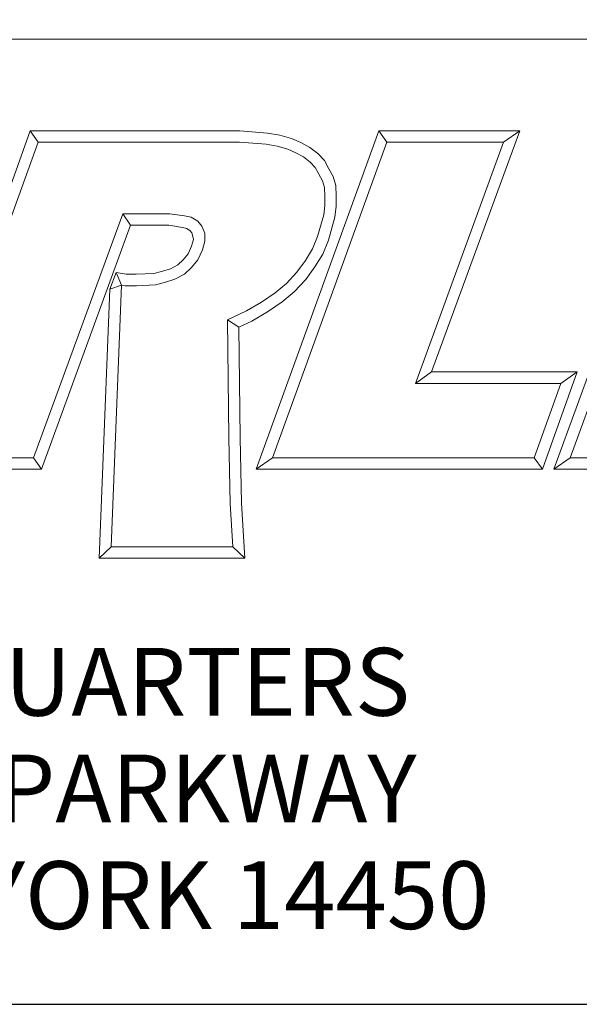
# Model space of a CAD drawing. Units: inches. Extents: x 0.6 to 23.9, y 0.6 to 18.3.
# Drawn here: x 20.8 to 22.1, y 0.6 to 2.8 of the extents above; entities that cross this region are included whole.
import ezdxf

# ---------------------------------------------------------------- set-up
doc = ezdxf.new("R2010")
doc.units = ezdxf.units.IN
doc.header["$LTSCALE"] = 2.222222
doc.header["$MEASUREMENT"] = 0
doc.layers.get('0').update_dxf_attribs({"lineweight": 25})
doc.layers.add('D', color=7, linetype='Continuous', lineweight=18)
doc.layers.add('L', color=7, linetype='Continuous', lineweight=18)
doc.styles.add('DEFAULT-ANSI', font='arial.ttf')
doc.styles.add('FRAMEBTOOLHOLDER', font='arial.ttf')
doc.styles.add('Text Style52', font='arial.ttf')
doc.dimstyles.new('INCH', dxfattribs={"dimscale": 2.222222, "dimtxt": 0.12, "dimasz": 0.098425, "dimexe": 0.125, "dimexo": 0.0625, "dimgap": 0.031496, "dimtad": 0, "dimtih": 1, "dimtoh": 1, "dimdec": 3, "dimzin": 4, "dimdsep": 46, "dimtxsty": 'DEFAULT-ANSI', "dimcen": 0.09, "dimdle": 0.393701, "dimclrd": 7, "dimclre": 7, "dimclrt": 7, "dimadec": 0, "dimazin": 1, "dimtfac": 0.666667, "dimtdec": 3, "dimtofl": 0, "dimtmove": 0, "dimatfit": 3, "dimfxl": 1, "dimtolj": 1, "dimtzin": 4, "dimlwd": 25, "dimlwe": 25, "dimarcsym": 0})

# ---------------------------------------------------------------- blocks, each defined once
blk = doc.blocks.new('Borders A PLAIN')
at = {"layer": 'L', "color": 7, "linetype": 'Continuous', "lineweight": 25}
blk.add_line((0.2492, 0.2483), (10.7492, 0.2483), dxfattribs=at)
blk = doc.blocks.new('Title Blocks CUSTOMER')
at = {"layer": 'D'}
for p, q in [((13.5776, 1.25), (15.8676, 1.25)), ((14.4, 0.9499), (14.4743, 1.1549)), ((14.4743, 1.1549), (14.6914, 1.1549)), ((14.4743, 1.1549), (14.4826, 1.1431)), ((14.6914, 1.1549), (14.72, 1.1527)), ((14.7083, 0.8045), (14.8353, 1.1549)), ((14.8353, 1.1549), (14.9812, 1.1549)), ((14.8353, 1.1549), (14.8436, 1.1431)), ((14.9812, 1.1549), (14.8899, 0.9051)), ((14.9812, 1.1549), (14.9643, 1.1431)), ((15.0166, 0.8045), (15.1443, 1.1549)), ((14.3913, 0.8913), (14.4826, 1.1431)), ((14.4826, 1.1431), (14.691, 1.1431)), ((14.691, 1.1431), (14.7185, 1.141)), ((14.72, 1.1527), (14.7327, 1.1504)), ((14.7251, 0.8163), (14.8436, 1.1431)), ((14.7327, 1.1504), (14.7449, 1.1471)), ((14.7449, 1.1471), (14.7546, 1.1428)), ((14.7546, 1.1428), (14.7639, 1.1378)), ((14.8436, 1.1431), (14.9643, 1.1431)), ((14.9643, 1.1431), (14.8731, 0.8933)), ((15.0335, 0.8163), (15.1525, 1.1431)), ((14.7185, 1.141), (14.7301, 1.1389)), ((14.7301, 1.1389), (14.7409, 1.136)), ((14.7409, 1.136), (14.7494, 1.1322)), ((14.7639, 1.1378), (14.7721, 1.1313)), ((14.7494, 1.1322), (14.7574, 1.1279)), ((14.7574, 1.1279), (14.7642, 1.1225)), ((14.7642, 1.1225), (14.7693, 1.1171)), ((14.7721, 1.1313), (14.7789, 1.1242)), ((14.7789, 1.1242), (14.7836, 1.1157)), ((14.7693, 1.1171), (14.7733, 1.11)), ((14.7836, 1.1157), (14.788, 1.1077)), ((14.7733, 1.11), (14.777, 1.1031)), ((14.777, 1.1031), (14.7791, 1.0963)), ((14.788, 1.1077), (14.7908, 1.0983)), ((14.7791, 1.0963), (14.7794, 1.0872)), ((14.7908, 1.0983), (14.7912, 1.0874)), ((14.7794, 1.0872), (14.7794, 1.0777)), ((14.7912, 1.0874), (14.7912, 1.077)), ((14.7794, 1.0777), (14.7782, 1.0679)), ((14.7912, 1.077), (14.7898, 1.0656)), ((14.57, 1.0689), (14.4778, 0.8163)), ((14.6187, 1.0689), (14.57, 1.0689)), ((14.5782, 1.0571), (14.57, 1.0689)), ((14.634, 1.067), (14.6187, 1.0689)), ((14.6408, 1.0655), (14.634, 1.067)), ((14.6477, 1.0614), (14.6408, 1.0655)), ((14.6521, 1.0561), (14.6477, 1.0614)), ((14.7782, 1.0679), (14.7719, 1.0456)), ((14.7898, 1.0656), (14.7831, 1.0418)), ((14.5782, 1.0571), (14.486, 0.8045)), ((14.6179, 1.0571), (14.5782, 1.0571)), ((14.6319, 1.0548), (14.6179, 1.0571)), ((14.6363, 1.0537), (14.6319, 1.0548)), ((14.6398, 1.0514), (14.6363, 1.0537)), ((14.6416, 1.0491), (14.6398, 1.0514)), ((14.6551, 1.0489), (14.6521, 1.0561)), ((14.6414, 1.0354), (14.6433, 1.0423)), ((14.6428, 1.0456), (14.6416, 1.0491)), ((14.6433, 1.0423), (14.6428, 1.0456)), ((14.6526, 1.0315), (14.6551, 1.0408)), ((14.6551, 1.0408), (14.6551, 1.0489)), ((14.7719, 1.0456), (14.7666, 1.0327)), ((14.7831, 1.0418), (14.7772, 1.0273)), ((14.6379, 1.0275), (14.6414, 1.0354)), ((14.648, 1.0213), (14.6526, 1.0315)), ((14.7666, 1.0327), (14.7592, 1.0205)), ((14.6271, 1.0162), (14.6327, 1.0213)), ((14.6327, 1.0213), (14.6379, 1.0275)), ((14.6413, 1.0132), (14.648, 1.0213)), ((14.7592, 1.0205), (14.7505, 1.0086)), ((14.7772, 1.0273), (14.769, 1.014)), ((14.6102, 1.0092), (14.6195, 1.0121)), ((14.6195, 1.0121), (14.6271, 1.0162)), ((14.6339, 1.0065), (14.6413, 1.0132)), ((14.769, 1.014), (14.7596, 1.001)), ((14.5632, 1.0083), (14.5568, 0.9908)), ((14.5632, 1.0083), (14.5688, 0.9952)), ((14.5632, 1.0083), (14.5737, 1.0063)), ((14.5737, 1.0063), (14.5839, 1.0063)), ((14.5839, 1.0063), (14.6022, 1.0072)), ((14.6022, 1.0072), (14.6102, 1.0092)), ((14.6134, 0.9979), (14.624, 1.0012)), ((14.624, 1.0012), (14.6339, 1.0065)), ((14.7505, 1.0086), (14.7395, 0.9969)), ((14.7596, 1.001), (14.7476, 0.9883)), ((14.5458, 0.7123), (14.5568, 0.9908)), ((14.5688, 0.9952), (14.5568, 0.9908)), ((14.5581, 0.7241), (14.5688, 0.9952)), ((14.5688, 0.9952), (14.5726, 0.9945)), ((14.5726, 0.9945), (14.5842, 0.9945)), ((14.5842, 0.9945), (14.6039, 0.9955)), ((14.6039, 0.9955), (14.6134, 0.9979)), ((14.7395, 0.9969), (14.7278, 0.9871)), ((14.7278, 0.9871), (14.7136, 0.9774)), ((14.7476, 0.9883), (14.735, 0.9777)), ((14.7136, 0.9774), (14.6984, 0.9683)), ((14.735, 0.9777), (14.7199, 0.9674)), ((14.6984, 0.9683), (14.6784, 0.959)), ((14.6784, 0.959), (14.68, 0.8368)), ((14.6903, 0.9515), (14.6784, 0.959)), ((14.7199, 0.9674), (14.7039, 0.9578)), ((14.7039, 0.9578), (14.6903, 0.9515)), ((14.6903, 0.9515), (14.6918, 0.837)), ((14.8899, 0.9051), (14.8731, 0.8933)), ((14.8899, 0.9051), (15.0406, 0.9051)), ((15.0406, 0.9051), (15.0046, 0.8045)), ((15.0406, 0.9051), (15.0239, 0.8933)), ((14.8731, 0.8933), (15.0239, 0.8933)), ((15.0239, 0.8933), (14.9963, 0.8163)), ((14.68, 0.8368), (14.6813, 0.7687)), ((14.6918, 0.837), (14.6931, 0.7692)), ((14.4778, 0.8163), (14.3557, 0.8163)), ((14.4778, 0.8163), (14.486, 0.8045)), ((14.7251, 0.8163), (14.7083, 0.8045)), ((14.9963, 0.8163), (14.7251, 0.8163)), ((14.9963, 0.8163), (15.0046, 0.8045)), ((15.0166, 0.8045), (15.0335, 0.8163)), ((15.3209, 0.8163), (15.0335, 0.8163)), ((14.486, 0.8045), (14.3557, 0.8045)), ((15.0046, 0.8045), (14.7083, 0.8045)), ((15.3292, 0.8045), (15.0166, 0.8045)), ((14.6813, 0.7687), (14.684, 0.7241)), ((14.6931, 0.7692), (14.6965, 0.7123)), ((14.5581, 0.7241), (14.5458, 0.7123)), ((14.684, 0.7241), (14.5581, 0.7241)), ((14.6965, 0.7123), (14.684, 0.7241)), ((14.6965, 0.7123), (14.5458, 0.7123)), ((8.3076, 0.25), (15.8676, 0.25))]:
    blk.add_line(p, q, dxfattribs=at)
at = {"layer": 'D', "color": 7, "insert": (14.3194, 0.6192), "char_height": 0.07, "attachment_point": 2, "line_spacing_factor": 0.944221, "style": 'FRAMEBTOOLHOLDER'}
blk.add_mtext('\\fArial|b0|i0;{\\H0.0700;WORLD HEADQUARTERS\\P101 PERINTON PARKWAY\\PFAIRPORT, NEW YORK 14450}', dxfattribs=at)
at = {"layer": 'D', "color": 7, "style": 'Text Style52'}
blk.add_attdef('PART_NUMBER_001', (10.4499, 0.3743), '', height=0.24, dxfattribs=at)
blk = doc.blocks.new('*D46')
at = {"layer": 'D', "color": 7, "linetype": 'Continuous', "lineweight": 25, "transparency": 16777216}
for p, q in [((20.2925, 7.4888), (20.2925, 7.8888)), ((20.0925, 7.6888), (20.4925, 7.6888)), ((23.4074, 3.2182), (21.8805, 5.4097)), ((22.4495, 3.2182), (23.4074, 3.2182))]:
    blk.add_line(p, q, dxfattribs=at)
at = {"layer": 'D', "color": 7, "linetype": 'Continuous', "transparency": 16777216}
blk.add_solid([(21.9104, 5.4306), (21.8506, 5.3889), (21.7554, 5.5892)], dxfattribs=at)
at = {"layer": 'Defpoints', "color": 0, "linetype": 'Continuous', "transparency": 16777216}
for p in [(18.8296, 9.7884), (21.7554, 5.5892)]:
    blk.add_point(p, dxfattribs=at)
at = {"layer": 'D', "color": 1, "linetype": 'Continuous', "lineweight": 25, "transparency": 16777216, "insert": (15.299, 3.2918), "char_height": 0.266667, "attachment_point": 1, "style": 'DEFAULT-ANSI'}
blk.add_mtext('\\A1;\\fArial|b1|i0;∅5.118" MINIMUM CLEARANCE CIRCLE\\fArial|b0|i0;\\P', dxfattribs=at)

msp = doc.modelspace()

# ---------------------------------------------------------------- block references
at = {"xscale": 2.222222222222222, "yscale": 2.222222222222222, "zscale": 2.222222222222222}
for name, p in [('Borders A PLAIN', (0, 0)), ('Title Blocks CUSTOMER', (-11.3742, -0.0038))]:
    msp.add_blockref(name, p, dxfattribs=at)

# ---------------------------------------------------------------- dimensions: what is measured, and where the dimension line sits
at = {"layer": 'D', "color": 7, "linetype": 'Continuous', "lineweight": 25}
dim = msp.add_diameter_dim_2p(p1=(18.8296, 9.7884), p2=(21.7554, 5.5892), text='\\fArial|b1|i0;<>" MINIMUM CLEARANCE CIRCLE\\fArial|b0|i0;\\P', dimstyle='INCH', override={"dimgap": 0.031496, "dimdec": 3, "dimlfac": 1, "dimclrt": 1, "dimtol": 0, "dimlim": 0, "dimtp": 0, "dimtm": 0, "dimtdec": 3, "dimtvp": -0.25}, dxfattribs=at)
dim.commit()
dim.dimension.update_dxf_attribs({"geometry": '*D46', "text_midpoint": (18.8393, 3.2182), "dimtype": 163})

doc.saveas('drawing.dxf')
